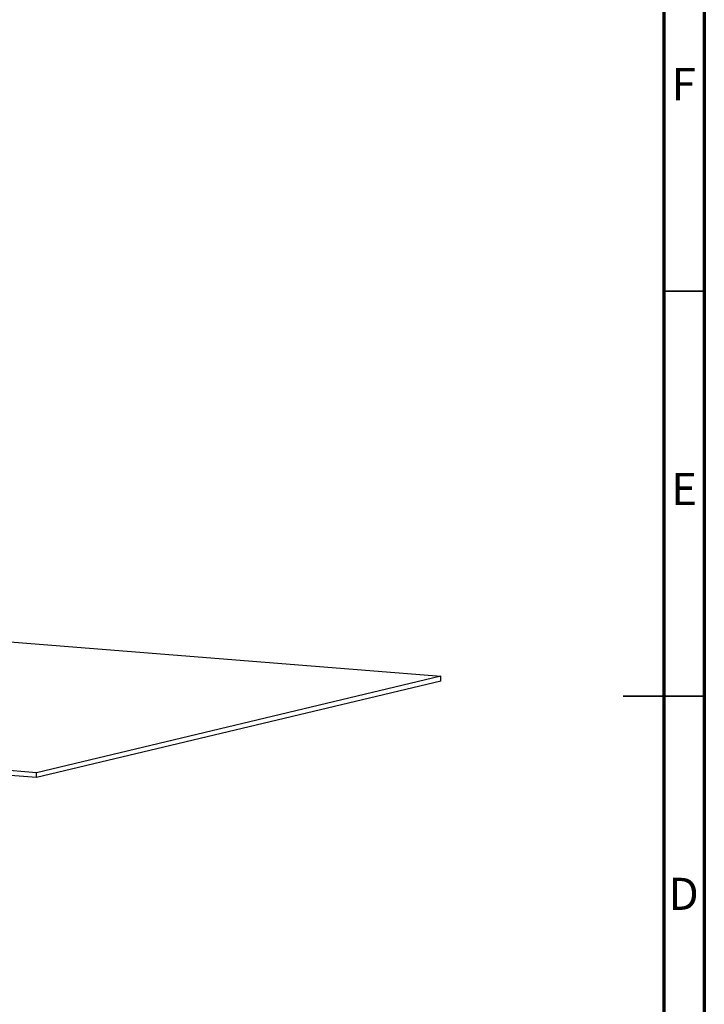
# Model space of a CAD drawing. Units: millimetres. Extents: x -7 to 589, y -8 to 415.
# Drawn here: x 504 to 589, y 172 to 294 of the extents above; entities that cross this region are included whole.
import ezdxf

# ---------------------------------------------------------------- set-up
doc = ezdxf.new("R2010")
doc.units = ezdxf.units.MM
doc.styles.add('SLDTEXTSTYLE0', font='TXT', dxfattribs={"width": 0.75})

msp = doc.modelspace()

# ---------------------------------------------------------------- linework, layer by layer
at = {"color": 7, "linetype": 'Continuous', "lineweight": 70}
for p, q in [((589, 415), (589, 5)), ((584, 410), (584, 10))]:
    msp.add_line(p, q, dxfattribs=at)
at = {"color": 7, "linetype": 'Continuous', "lineweight": 35}
for p, q in [((584, 260), (589, 260)), ((589.001, 210), (578.999, 210)), ((584, 210), (589, 210))]:
    msp.add_line(p, q, dxfattribs=at)
at = {"color": 7, "linetype": 'Continuous', "lineweight": 25}
for p, q in [((498.7741, 217.0344), (556.4618, 212.454)), ((556.4618, 212.454), (506.5232, 200.5362)), ((556.4617, 211.8597), (506.5232, 199.9419)), ((556.4617, 211.8597), (556.4618, 212.454)), ((506.5232, 199.9419), (419.8852, 206.821)), ((506.5232, 200.5362), (419.8853, 207.4153)), ((506.5232, 199.9419), (506.5232, 200.5362))]:
    msp.add_line(p, q, dxfattribs=at)

# ---------------------------------------------------------------- texts
at = {"color": 7, "linetype": 'Continuous', "lineweight": 0, "char_height": 3.9687, "attachment_point": 2, "style": 'SLDTEXTSTYLE0'}
for s, insert in [('F', (586.4577, 287.5602)), ('E', (586.5078, 237.5602)), ('D', (586.4527, 187.5602))]:
    msp.add_mtext(s, dxfattribs=dict(at, insert=insert))

doc.saveas('drawing.dxf')
